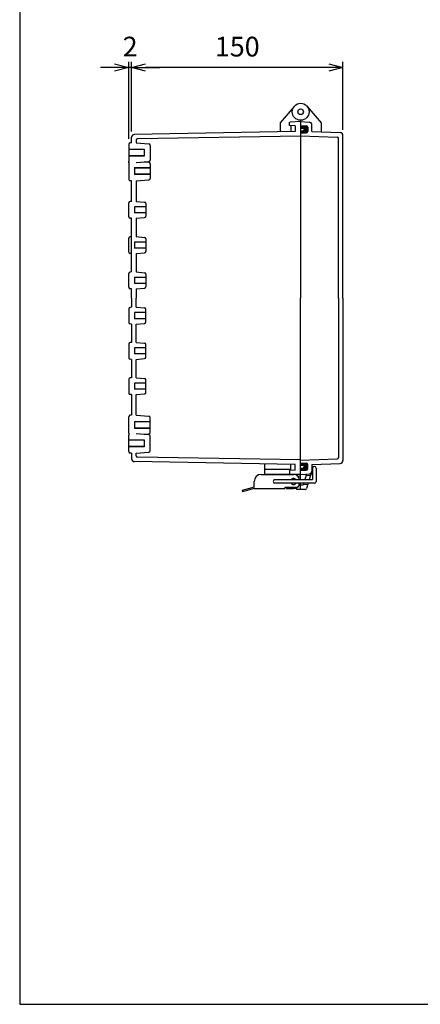
# Model space of a CAD drawing. Units: millimetres. Extents: x 0 to 3274, y 0 to 1120.
# Drawn here: x 1662 to 1946, y 0 to 698 of the extents above; entities that cross this region are included whole.
import ezdxf

# ---------------------------------------------------------------- set-up
doc = ezdxf.new("R2010")
doc.units = ezdxf.units.MM
doc.header["$LTSCALE"] = 4
doc.linetypes.add('AM_ISO02W050x2', pattern=[3.75, 3, -0.75])
for name, color, linetype, lineweight in [('AM_5', 3, 'Continuous', 25), ('ｶﾞｽｹｯﾄ', 5, 'Continuous', 50), ('ﾄｯﾌﾟｶﾊﾞｰ', 7, 'Continuous', 25), ('ﾄｯﾌﾟｶﾊﾞｰ0', 7, 'AM_ISO02W050x2', 13), ('ﾎﾞﾃﾞｨｰ', 2, 'Continuous', 25), ('ﾎﾞﾃﾞｨｰ0', 2, 'AM_ISO02W050x2', 13), ('ﾗｯﾁ', 3, 'Continuous', 25), ('ﾗｯﾁ金具', 6, 'Continuous', 25)]:
    doc.layers.add(name, color=color, linetype=linetype, lineweight=lineweight)
doc.styles.get("Standard").update_dxf_attribs({"font": 'ISOCP.SHX', "bigfont": 'EXTFONT.SHX'})
doc.dimstyles.new('AM_ISO$0', dxfattribs={"dimscale": 4, "dimtxt": 3.5, "dimasz": 2.5, "dimexe": 1, "dimexo": 1, "dimgap": 1.5, "dimtad": 1, "dimdsep": 46, "dimtxsty": 'Standard', "dimblk": 'OPEN30', "dimcen": 0, "dimclrd": 3, "dimclre": 3, "dimclrt": 2, "dimadec": 0, "dimazin": 2, "dimtp": 0.1, "dimtm": 0.1, "dimtfac": 0.71, "dimtmove": 0, "dimatfit": 3, "dimldrblk": 'OPEN30', "dimfxl": 0, "dimlwd": -1, "dimlwe": -1, "dimarcsym": 0})

# ---------------------------------------------------------------- blocks, each defined once
blk = doc.blocks.new('TK-A3')
blk.add_lwpolyline([(0, 0), (403, 0), (403, 280), (0, 280)], close=True)
blk = doc.blocks.new('_Open30')
at = {"color": 0, "linetype": 'ByBlock', "lineweight": -2}
for p, q in [((-1, 0.268), (0, 0)), ((0, 0), (-1, -0.268)), ((0, 0), (-1, 0))]:
    blk.add_line(p, q, dxfattribs=at)
blk = doc.blocks.new('*D56')
at = {"layer": 'AM_5', "color": 3, "transparency": 16777216}
for p, q in [((1741.41, 618.55), (1741.41, 667.99)), ((1881.41, 663.99), (1751.41, 663.99)), ((1891.41, 619.84), (1891.41, 667.99))]:
    blk.add_line(p, q, dxfattribs=at)
at = {"layer": 'Defpoints', "color": 0, "transparency": 16777216}
for p in [(1741.41, 663.99), (1741.41, 614.55), (1891.41, 615.84)]:
    blk.add_point(p, dxfattribs=at)
at = {"layer": 'AM_5', "color": 3, "transparency": 16777216, "xscale": 10, "yscale": 10, "zscale": 10, "rotation": 180}
blk.add_blockref('_Open30', (1741.41, 663.99), dxfattribs=at)
at = {"layer": 'AM_5', "color": 3, "transparency": 16777216, "xscale": 10, "yscale": 10, "zscale": 10}
blk.add_blockref('_Open30', (1891.41, 663.99), dxfattribs=at)
at = {"layer": 'AM_5', "color": 2, "transparency": 16777216, "insert": (1816.41, 676.99), "char_height": 14, "attachment_point": 5}
blk.add_mtext('150', dxfattribs=at)
blk = doc.blocks.new('*D57')
at = {"layer": 'AM_5', "color": 3, "transparency": 16777216}
for p, q in [((1729.41, 663.99), (1719.41, 663.99)), ((1739.41, 613.5), (1739.41, 667.99)), ((1741.41, 663.99), (1739.41, 663.99)), ((1741.41, 618.55), (1741.41, 667.99)), ((1751.41, 663.99), (1761.41, 663.99))]:
    blk.add_line(p, q, dxfattribs=at)
at = {"layer": 'Defpoints', "color": 0, "transparency": 16777216}
for p in [(1739.41, 663.99), (1741.41, 614.55), (1739.41, 609.5)]:
    blk.add_point(p, dxfattribs=at)
at = {"layer": 'AM_5', "color": 3, "transparency": 16777216, "xscale": 10, "yscale": 10, "zscale": 10}
blk.add_blockref('_Open30', (1739.41, 663.99), dxfattribs=at)
at = {"layer": 'AM_5', "color": 3, "transparency": 16777216, "xscale": 10, "yscale": 10, "zscale": 10, "rotation": 180}
blk.add_blockref('_Open30', (1741.41, 663.99), dxfattribs=at)
at = {"layer": 'AM_5', "color": 2, "transparency": 16777216, "insert": (1740.41, 677), "char_height": 14, "attachment_point": 5}
blk.add_mtext('2', dxfattribs=at)

msp = doc.modelspace()

# ---------------------------------------------------------------- hatches: boundary and pattern name
at = {"layer": 'ｶﾞｽｹｯﾄ'}
h = msp.add_hatch(color=256, dxfattribs=at)
edge = h.paths.add_edge_path()
edge.add_line((1861.406, 621.113), (1861.406, 622.613))
edge.add_line((1861.406, 622.613), (1865.406, 622.613))
edge.add_arc((1865.406, 621.613), 1, 0, 90, ccw=False)
edge.add_line((1866.406, 621.613), (1866.406, 618.613))
edge.add_arc((1865.406, 618.613), 1, -90, 0, ccw=False)
edge.add_line((1865.406, 617.613), (1861.406, 617.613))
edge.add_line((1861.406, 617.613), (1861.406, 619.113))
edge.add_line((1861.406, 619.113), (1862.911, 619.113))
edge.add_arc((1862.911, 620.108), 0.995, -90, 0)
edge.add_line((1863.906, 620.108), (1863.906, 620.117))
edge.add_arc((1862.911, 620.117), 0.995, 0, 90)
edge.add_line((1862.911, 621.113), (1861.406, 621.113))
h = msp.add_hatch(color=256, dxfattribs=at)
edge = h.paths.add_edge_path()
edge.add_arc((1862.911, 381.117), 0.995, 0, 90)
edge.add_line((1862.911, 382.113), (1861.406, 382.113))
edge.add_line((1861.406, 382.113), (1861.406, 383.613))
edge.add_line((1861.406, 383.613), (1865.406, 383.613))
edge.add_arc((1865.406, 382.613), 1, 0, 90, ccw=False)
edge.add_line((1866.406, 382.613), (1866.406, 379.613))
edge.add_arc((1865.406, 379.613), 1, -90, 0, ccw=False)
edge.add_line((1865.406, 378.613), (1861.406, 378.613))
edge.add_line((1861.406, 378.613), (1861.406, 380.113))
edge.add_line((1861.406, 380.113), (1862.911, 380.113))
edge.add_arc((1862.911, 381.108), 0.995, -90, 0)
edge.add_line((1863.906, 381.108), (1863.906, 381.117))

# ---------------------------------------------------------------- linework, layer by layer
at = {"layer": 'ﾄｯﾌﾟｶﾊﾞｰ'}
for p, q in [((1866.002, 636.469), (1875.906, 624.666)), ((1861.406, 626.613), (1861.406, 500.613)), ((1861.406, 625.613), (1867.51, 625.293)), ((1861.406, 622.613), (1865.406, 622.613)), ((1866.406, 621.613), (1866.406, 618.613)), ((1869.406, 618.535), (1869.406, 623.295)), ((1875.906, 624.666), (1875.906, 618.308)), ((1861.406, 617.613), (1865.406, 617.613)), ((1861.406, 615.613), (1887.24, 614.71)), ((1869.406, 618.535), (1889.475, 617.834)), ((1891.406, 500.613), (1891.406, 615.835)), ((1888.206, 500.613), (1888.206, 613.711)), ((1861.406, 385.933), (1861.406, 500.613)), ((1888.206, 500.613), (1888.206, 387.514)), ((1891.406, 500.613), (1891.406, 385.39)), ((1861.406, 371.863), (1861.406, 398.273)), ((1861.406, 385.813), (1861.406, 393.002)), ((1861.406, 385.613), (1887.24, 386.515)), ((1861.406, 383.613), (1865.406, 383.613)), ((1861.406, 378.613), (1865.406, 378.613)), ((1866.406, 379.613), (1866.406, 382.613)), ((1869.406, 377.93), (1867.548, 371.863)), ((1869.406, 382.69), (1889.475, 383.391)), ((1869.406, 382.69), (1869.406, 377.93)), ((1869.406, 378.163), (1869.906, 378.163)), ((1861.406, 375.613), (1869.906, 376.058)), ((1865.627, 375.834), (1864.411, 371.863)), ((1861.406, 364.863), (1861.406, 369.363)), ((1863.186, 367.863), (1861.406, 367.863)), ((1864.666, 364.863), (1861.406, 364.863)), ((1863.646, 369.363), (1863.186, 367.863)), ((1866.783, 369.363), (1865.622, 365.57))]:
    msp.add_line(p, q, dxfattribs=at)
for radius in [6, 2]:
    msp.add_circle((1861.406, 632.613), radius, dxfattribs=at)
for centre, radius, start, end in [((1865.406, 621.613), 1, 0, 90), ((1867.406, 623.295), 2, 0, 87), ((1865.406, 618.613), 1, 270, 0), ((1887.206, 613.711), 1, 0, 88), ((1889.406, 615.835), 2, 0, 88), ((1887.206, 387.514), 1, 272, 360), ((1889.406, 385.39), 2, 272, 0), ((1865.406, 382.613), 1, 0, 90), ((1865.406, 379.613), 1, 270, 0), ((1867.406, 377.93), 2, 273, 350.874606), ((1867.406, 377.93), 2, 350.874606, 0), ((1864.666, 365.863), 1, 270, 342.980118)]:
    msp.add_arc(centre, radius, start, end, dxfattribs=at)
at = {"layer": 'ﾄｯﾌﾟｶﾊﾞｰ0'}
for p, q in [((1865.329, 374.863), (1868.467, 374.863)), ((1863.34, 368.363), (1866.477, 368.363))]:
    msp.add_line(p, q, dxfattribs=at)
at = {"layer": 'ﾎﾞﾃﾞｨｰ'}
for p, q in [((1856.809, 636.469), (1846.906, 624.666)), ((1846.906, 624.666), (1846.906, 618.36)), ((1853.406, 623.326), (1853.406, 624.853)), ((1861.406, 625.613), (1853.886, 625.35)), ((1857.406, 622.706), (1853.886, 622.829)), ((1854.406, 622.811), (1854.406, 618.491)), ((1857.406, 622.706), (1857.406, 618.543)), ((1861.406, 626.613), (1861.406, 500.613)), ((1741.406, 610.613), (1741.406, 614.553)), ((1857.406, 618.543), (1743.371, 616.553)), ((1861.406, 615.413), (1745.588, 613.391)), ((1861.406, 621.113), (1862.911, 621.113)), ((1861.406, 619.113), (1862.911, 619.113)), ((1863.906, 620.117), (1863.906, 620.108)), ((1739.406, 609.497), (1739.406, 597.728)), ((1741.406, 610.613), (1740.318, 610.493)), ((1744.606, 612.391), (1744.606, 610.613)), ((1744.606, 610.613), (1753.693, 609.817)), ((1754.606, 608.821), (1754.606, 598.404)), ((1750.406, 605.763), (1739.406, 605.763)), ((1750.406, 601.463), (1739.406, 601.463)), ((1750.406, 606.113), (1750.406, 601.113)), ((1739.406, 596.497), (1739.406, 597.724)), ((1739.406, 596.497), (1739.406, 584.728)), ((1744.606, 596.613), (1753.693, 597.408)), ((1750.321, 597.113), (1753.693, 596.817)), ((1754.606, 595.821), (1754.606, 585.404)), ((1743.606, 593.113), (1743.606, 588.113)), ((1754.606, 592.763), (1743.606, 592.763)), ((1754.606, 588.463), (1743.606, 588.463)), ((1741.406, 583.613), (1740.297, 583.734)), ((1741.406, 569.113), (1741.406, 583.613)), ((1744.606, 583.613), (1753.693, 584.408)), ((1744.606, 583.613), (1744.606, 569.113)), ((1739.406, 558.228), (1739.406, 567.997)), ((1741.406, 569.113), (1740.318, 568.993)), ((1744.606, 569.113), (1750.693, 568.58)), ((1751.606, 567.584), (1751.606, 558.641)), ((1751.556, 565.263), (1743.556, 565.263)), ((1743.556, 565.263), (1743.556, 560.963)), ((1751.556, 560.963), (1743.556, 560.963)), ((1741.406, 557.113), (1740.318, 557.232)), ((1741.406, 519.113), (1741.406, 557.113)), ((1744.606, 557.113), (1750.693, 557.645)), ((1744.606, 557.113), (1744.606, 544.113)), ((1739.406, 533.228), (1739.406, 542.997)), ((1741.406, 544.113), (1740.318, 543.993)), ((1751.556, 540.263), (1743.556, 540.263)), ((1743.556, 540.263), (1743.556, 535.963)), ((1744.606, 544.113), (1750.693, 543.58)), ((1751.606, 542.584), (1751.606, 533.641)), ((1741.406, 532.113), (1740.318, 532.232)), ((1751.556, 535.963), (1743.556, 535.963)), ((1744.606, 532.113), (1750.693, 532.645)), ((1744.606, 532.113), (1744.606, 519.113)), ((1739.406, 508.228), (1739.406, 517.997)), ((1741.406, 519.113), (1740.318, 518.993)), ((1744.606, 519.113), (1750.693, 518.58)), ((1751.606, 517.584), (1751.606, 508.641)), ((1751.556, 515.263), (1743.556, 515.263)), ((1743.556, 515.263), (1743.556, 510.963)), ((1751.556, 510.963), (1743.556, 510.963)), ((1741.406, 507.113), (1740.318, 507.232)), ((1741.406, 500.613), (1741.406, 507.113)), ((1744.606, 507.113), (1750.693, 507.645)), ((1744.606, 507.113), (1744.606, 500.613)), ((1741.406, 500.613), (1741.406, 494.113)), ((1744.606, 494.113), (1744.606, 500.613)), ((1861.406, 371.863), (1861.406, 500.613)), ((1739.406, 492.997), (1739.406, 483.228)), ((1741.406, 494.113), (1740.318, 493.993)), ((1751.556, 490.263), (1743.556, 490.263)), ((1743.556, 490.263), (1743.556, 485.963)), ((1744.606, 494.113), (1750.693, 493.58)), ((1751.606, 483.641), (1751.606, 492.584)), ((1741.406, 482.113), (1740.318, 482.232)), ((1741.406, 482.113), (1741.406, 469.113)), ((1751.556, 485.963), (1743.556, 485.963)), ((1744.606, 482.113), (1750.693, 482.645)), ((1744.606, 469.113), (1744.606, 482.113)), ((1739.406, 467.997), (1739.406, 458.228)), ((1741.406, 469.113), (1740.318, 468.993)), ((1744.606, 469.113), (1750.693, 468.58)), ((1751.556, 465.263), (1743.556, 465.263)), ((1743.556, 465.263), (1743.556, 460.963)), ((1751.556, 460.963), (1743.556, 460.963)), ((1751.606, 458.641), (1751.606, 467.584)), ((1741.406, 457.113), (1740.318, 457.232)), ((1741.406, 457.113), (1741.406, 444.113)), ((1744.606, 457.113), (1750.693, 457.645)), ((1744.606, 444.113), (1744.606, 457.113)), ((1739.406, 442.997), (1739.406, 433.228)), ((1741.406, 444.113), (1740.318, 443.993)), ((1751.556, 440.263), (1743.556, 440.263)), ((1743.556, 440.263), (1743.556, 435.963)), ((1744.606, 444.113), (1750.693, 443.58)), ((1751.606, 433.641), (1751.606, 442.584)), ((1751.556, 435.963), (1743.556, 435.963)), ((1741.406, 432.113), (1740.318, 432.232)), ((1741.406, 432.113), (1741.406, 417.613)), ((1744.606, 432.113), (1750.693, 432.645)), ((1744.606, 417.613), (1744.606, 432.113)), ((1739.406, 404.728), (1739.406, 416.497)), ((1741.406, 417.613), (1740.297, 417.491)), ((1743.606, 413.113), (1743.606, 408.113)), ((1754.606, 412.763), (1743.606, 412.763)), ((1744.606, 417.613), (1753.693, 416.817)), ((1754.606, 405.404), (1754.606, 415.821)), ((1754.606, 408.463), (1743.606, 408.463)), ((1739.406, 404.728), (1739.406, 403.501)), ((1739.406, 391.728), (1739.406, 403.497)), ((1750.406, 399.763), (1739.406, 399.763)), ((1744.606, 404.613), (1753.693, 403.817)), ((1750.321, 404.113), (1753.693, 404.408)), ((1750.406, 400.113), (1750.406, 395.113)), ((1754.606, 392.404), (1754.606, 402.821)), ((1750.406, 395.463), (1739.406, 395.463)), ((1744.606, 390.613), (1753.693, 391.408)), ((1741.406, 390.613), (1740.318, 390.732)), ((1741.406, 390.613), (1741.406, 386.672)), ((1857.406, 382.682), (1743.371, 384.672)), ((1744.606, 388.834), (1744.606, 390.613)), ((1861.406, 385.813), (1745.588, 387.834)), ((1835.906, 375.613), (1835.906, 383.057)), ((1854.406, 379.113), (1835.906, 379.113)), ((1853.406, 382.752), (1853.406, 382.752)), ((1853.406, 382.752), (1853.406, 382.752)), ((1853.406, 377.899), (1853.406, 376.372)), ((1853.406, 377.899), (1853.406, 376.372)), ((1857.406, 378.519), (1853.886, 378.396)), ((1854.406, 378.414), (1854.406, 382.734)), ((1857.406, 378.519), (1857.406, 382.682)), ((1861.406, 382.113), (1862.911, 382.113)), ((1861.406, 380.113), (1862.911, 380.113)), ((1863.906, 381.108), (1863.906, 381.117)), ((1861.406, 375.613), (1835.906, 375.613)), ((1861.406, 375.613), (1853.886, 375.875)), ((1858.406, 375.613), (1858.406, 375.077)), ((1858.406, 366.03), (1858.406, 364.863)), ((1861.406, 364.863), (1858.406, 364.863)), ((1861.406, 364.863), (1861.406, 369.363))]:
    msp.add_line(p, q, dxfattribs=at)
for radius in [6, 2]:
    msp.add_circle((1861.406, 632.613), radius, dxfattribs=at)
for centre, radius, start, end in [((1743.406, 614.553), 2, 91, 180), ((1862.911, 620.117), 0.995, 0, 90), ((1862.911, 620.108), 0.995, 270, 0), ((1740.406, 609.497), 1, 95, 180), ((1745.606, 612.391), 1, 91, 180), ((1753.606, 608.821), 1, 0, 85), ((1740.406, 597.728), 1, 180, 217.992584), ((1740.406, 596.497), 1, 142.007416, 180), ((1753.606, 598.404), 1, 275, 0), ((1753.606, 595.821), 1, 0, 85), ((1740.406, 584.728), 1, 180, 263.740608), ((1753.606, 585.404), 1, 275, 0), ((1740.406, 567.997), 1, 95, 180), ((1750.606, 567.584), 1, 0, 85), ((1750.606, 558.641), 1, 275, 0), ((1740.406, 558.228), 1, 180, 265), ((1740.406, 542.997), 1, 95, 180), ((1750.606, 542.584), 1, 0, 85), ((1740.406, 533.228), 1, 180, 265), ((1750.606, 533.641), 1, 275, 0), ((1740.406, 517.997), 1, 95, 180), ((1750.606, 517.584), 1, 0, 85), ((1740.406, 508.228), 1, 180, 265), ((1750.606, 508.641), 1, 275, 0), ((1740.406, 492.997), 1, 95, 180), ((1750.606, 492.584), 1, 0, 85), ((1740.406, 483.228), 1, 180, 265), ((1750.606, 483.641), 1, 275, 0), ((1740.406, 467.997), 1, 95, 180), ((1750.606, 467.584), 1, 0, 85), ((1740.406, 458.228), 1, 180, 265), ((1750.606, 458.641), 1, 275, 0), ((1740.406, 442.997), 1, 95, 180), ((1750.606, 442.584), 1, 0, 85), ((1740.406, 433.228), 1, 180, 265), ((1750.606, 433.641), 1, 275, 0), ((1740.406, 416.497), 1, 96.259392, 180), ((1753.606, 415.821), 1, 0, 85), ((1753.606, 405.404), 1, 275, 0), ((1740.406, 404.728), 1, 180, 217.992584), ((1740.406, 403.497), 1, 142.007416, 180), ((1753.606, 402.821), 1, 0, 85), ((1740.406, 391.728), 1, 180, 265), ((1753.606, 392.404), 1, 275, 0), ((1743.406, 386.672), 2, 180, 269), ((1745.606, 388.834), 1, 180, 269), ((1862.911, 381.117), 0.995, 0, 90), ((1862.911, 381.108), 0.995, 270, 0)]:
    msp.add_arc(centre, radius, start, end, dxfattribs=at)
at = {"layer": 'ﾎﾞﾃﾞｨｰ', "extrusion": (0, 0, -1)}
for centre, major_axis, start_param, end_param in [((1853.903, 624.853), (0.352, -0.352), 2.3561945, 3.8920842), ((1853.903, 623.326), (0.352, 0.352), 2.3911011, 3.9269908)]:
    msp.add_ellipse(centre, major_axis=major_axis, ratio=1, start_param=start_param, end_param=end_param, dxfattribs=at)
at = {"layer": 'ﾎﾞﾃﾞｨｰ'}
for centre, major_axis, start_param, end_param in [((1853.903, 377.899), (0.352, 0.352), 0.8203047, 2.3561945), ((1853.903, 376.372), (-0.352, 0.352), 0.7853982, 2.3212879)]:
    msp.add_ellipse(centre, major_axis=major_axis, ratio=1, start_param=start_param, end_param=end_param, dxfattribs=at)
at = {"layer": 'ﾎﾞﾃﾞｨｰ0'}
for p, q in [((1750.406, 606.113), (1739.406, 606.113)), ((1750.406, 601.113), (1739.406, 601.113)), ((1754.606, 593.113), (1743.606, 593.113)), ((1754.606, 588.113), (1743.606, 588.113)), ((1754.606, 413.113), (1743.606, 413.113)), ((1754.606, 408.113), (1743.606, 408.113)), ((1750.406, 400.113), (1739.406, 400.113)), ((1750.406, 395.113), (1739.406, 395.113)), ((1861.406, 374.363), (1859.31, 374.363)), ((1861.406, 368.863), (1861.089, 368.863))]:
    msp.add_line(p, q, dxfattribs=at)
at = {"layer": 'ﾗｯﾁ'}
for p, q in [((1851.406, 366.613), (1851.406, 365.613)), ((1851.406, 365.613), (1856.406, 365.613))]:
    msp.add_line(p, q, dxfattribs=at)
msp.add_arc((1856.406, 370.613), 5, 270, 345.522488, dxfattribs=at)
at = {"layer": 'ﾗｯﾁ金具'}
for p, q in [((1869.906, 380.01), (1869.906, 371.863)), ((1872.406, 380.01), (1872.406, 370.613)), ((1828.406, 366.613), (1828.406, 370.613)), ((1833.406, 375.613), (1856.406, 375.613)), ((1843.156, 371.863), (1869.906, 371.863)), ((1828.406, 366.613), (1819.906, 364.113)), ((1819.906, 364.113), (1820.176, 363.192)), ((1828.406, 365.613), (1820.176, 363.192)), ((1828.406, 365.613), (1850.406, 365.613)), ((1871.156, 369.363), (1843.156, 369.363)), ((1850.406, 366.613), (1858.406, 366.613)), ((1850.406, 365.613), (1850.406, 366.613)), ((1860.406, 368.613), (1860.406, 369.363)), ((1860.406, 369.363), (1860.406, 368.613))]:
    msp.add_line(p, q, dxfattribs=at)
for centre, radius, start, end in [((1871.156, 380.01), 1.25, 0, 180), ((1833.406, 370.613), 5, 90, 180), ((1843.156, 370.613), 1.25, 90, 270), ((1856.406, 370.613), 2.15, 35.548744, 144.451256), ((1856.406, 371.613), 4, 3.583322, 90), ((1871.156, 370.613), 1.25, 270, 0), ((1856.406, 370.613), 2.15, 215.548744, 324.451256), ((1858.406, 368.613), 2, 270, 0), ((1858.406, 368.613), 2, 270, 0)]:
    msp.add_arc(centre, radius, start, end, dxfattribs=at)

# ---------------------------------------------------------------- block references
at = {"lineweight": 0, "xscale": 4, "yscale": 4, "zscale": 4}
msp.add_blockref('TK-A3', (1662, 0), dxfattribs=at)

# ---------------------------------------------------------------- dimensions: what is measured, and where the dimension line sits
at = {"layer": 'AM_5'}
for base, p1, p2, picture, middle in [((1739.406, 663.995), (1741.406, 614.553), (1739.406, 609.497), '*D57', (1740.406, 676.996)), ((1741.406, 663.995), (1891.406, 615.835), (1741.406, 614.553), '*D56', (1816.406, 676.995))]:
    dim = msp.add_linear_dim(base=base, p1=p1, p2=p2, dimstyle='AM_ISO$0', override={"dimscale": 4, "dimdec": 1, "dimtix": 1}, dxfattribs=at)
    dim.commit()
    dim.dimension.update_dxf_attribs({"geometry": picture, "text_midpoint": middle})

doc.saveas('drawing.dxf')
